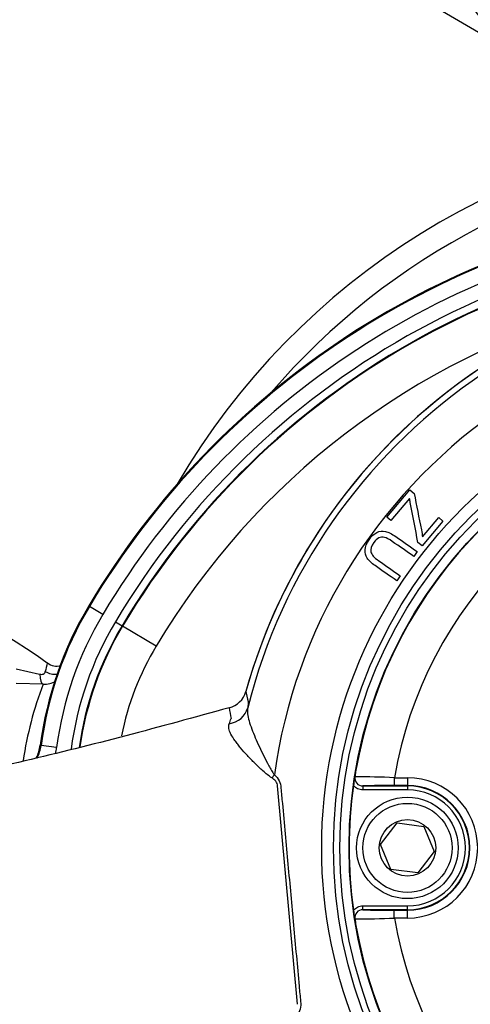
# Paper-space layout 'Sheet1' of a CAD drawing. Units: millimetres. Extents: x 0 to 594, y 0 to 420.
# Drawn here: x 126 to 136, y 340 to 361 of the extents above; entities that cross this region are included whole.
import ezdxf

# ---------------------------------------------------------------- set-up
doc = ezdxf.new("R2010")
doc.units = ezdxf.units.MM
for name, color, linetype in [('Default', 7, 'Continuous'), ('GB-IW7-SPURBOX_R', 7, 'Continuous'), ('II2-01-STD', 7, 'Continuous'), ('II2-02B3B4_F14-S', 7, 'Continuous'), ('II2-04CAP-STD', 7, 'Continuous'), ('II2-04THW-STD', 7, 'Continuous'), ('TSH-1', 7, 'Continuous')]:
    doc.layers.add(name, color=color, linetype=linetype)

# ---------------------------------------------------------------- blocks, each defined once
blk = doc.blocks.new('SE3')
at = {"layer": 'GB-IW7-SPURBOX_R', "color": 7, "linetype": 'Continuous'}
for radius, start, end in [(34, 27.6356, 56.3665), (31, 29.2823, 59.7785), (30, 29.8641, 61.0085), (29, 30.3441, 62.1416)]:
    blk.add_arc((112.751, 343.241), radius, start, end, dxfattribs=at)
at = {"layer": 'II2-01-STD', "color": 7, "linetype": 'Continuous'}
for p, q in [((125.824, 347.063), (126.323, 346.946)), ((126.396, 346.73), (125.822, 346.745))]:
    blk.add_line(p, q, dxfattribs=at)
for centre, radius, start, end in [((118.578, 336.252), 13.489, 54.1064, 90.2968), ((129.496, 346.401), 3.111, 165.4872, 168.9026), ((126.685, 347.444), 0.325, 232.8911, 285.7251), ((133.532, 344.003), 7.639, 159.0863, 171.7283), ((126.41, 347.235), 0.506, 268.4641, 300.7675)]:
    blk.add_arc(centre, radius, start, end, dxfattribs=at)
for centre, major_axis, ratio, start_param, end_param in [((126.408, 347.062), (-0.007, -0.333), 0.262903, 5.074485, 6.22689), ((126.572, 347.177), (-0.313, 0.115), 0.644501, 1.388791, 2.191542)]:
    blk.add_ellipse(centre, major_axis=major_axis, ratio=ratio, start_param=start_param, end_param=end_param, dxfattribs=at)
blk.add_open_spline([(126.323, 346.946), (126.337, 346.943), (126.351, 346.941), (126.377, 346.942), (126.39, 346.944), (126.413, 346.954), (126.422, 346.961), (126.436, 346.979), (126.441, 346.989), (126.443, 347)], degree=3, knots=[0, 0, 0, 0, 0.25, 0.25, 0.5, 0.5, 0.75, 0.75, 1, 1, 1, 1], dxfattribs=at)
at = {"layer": 'II2-02B3B4_F14-S', "color": 7, "linetype": 'Continuous'}
for radius, start, end in [(15.417, 93.8152, 149.779), (14.917, 95.2776, 139.4127)]:
    blk.add_arc((142.578, 343.241), radius, start, end, dxfattribs=at)
at = {"layer": 'II2-04CAP-STD', "color": 7, "linetype": 'Continuous'}
for p, q in [((133.881, 344.738), (134.161, 344.738)), ((133.881, 344.738), (133.881, 344.571)), ((134.161, 344.738), (134.161, 344.571)), ((133.208, 344.561), (134.161, 344.561)), ((133.208, 344.561), (133.208, 344.478)), ((134.161, 344.478), (133.208, 344.478)), ((134.161, 344.571), (133.881, 344.571)), ((134.161, 344.561), (134.161, 344.571)), ((134.161, 344.561), (134.161, 344.478)), ((133.588, 343.316), (133.94, 343.774)), ((133.94, 343.774), (134.512, 343.699)), ((134.512, 343.699), (134.733, 343.166)), ((133.81, 342.783), (133.588, 343.316)), ((134.733, 343.166), (134.382, 342.707)), ((134.382, 342.707), (133.81, 342.783)), ((133.208, 342.004), (134.161, 342.004)), ((133.208, 341.921), (133.208, 342.004)), ((134.161, 341.921), (133.208, 341.921)), ((133.881, 341.91), (134.161, 341.91)), ((133.881, 341.744), (133.881, 341.91)), ((134.161, 341.921), (134.161, 342.004)), ((134.161, 341.921), (134.161, 341.91)), ((134.161, 341.744), (134.161, 341.91)), ((134.161, 341.744), (133.881, 341.744))]:
    blk.add_line(p, q, dxfattribs=at)
for centre, radius in [((142.578, 343.241), 9.662), ((134.161, 343.241), 1.083), ((134.161, 343.241), 0.95), ((134.161, 343.241), 0.602)]:
    blk.add_circle(centre, radius, dxfattribs=at)
for centre, radius, start, end in [((142.578, 343.241), 9.658, 99.6735, 170.3265), ((142.578, 343.241), 8.824, 99.7678, 170.2322), ((144.904, 342.87), 12.014, 170.4489, 171.8566), ((134.714, 344.585), 1.68, 170.4713, 174.2655), ((133.207, 344.728), 0.167, 171.1075, 270.4671), ((133.147, 327.62), 17.134, 87.5437, 90.3487), ((134.161, 343.241), 1.497, 270, 90), ((142.578, 343.241), 9.658, 172.0776, 187.9224), ((133.74, 331.759), 12.813, 89.3695, 92.378), ((134.161, 343.241), 1.33, 270, 90), ((134.161, 343.241), 1.32, 270, 90), ((134.161, 343.241), 1.237, 270, 90), ((145.353, 343.681), 12.468, 188.1691, 189.5254), ((133.207, 341.754), 0.167, 89.5329, 188.8925), ((133.74, 354.715), 12.805, 267.6211, 270.6315), ((133.147, 358.852), 17.124, 269.6505, 272.4571), ((134.714, 341.896), 1.68, 185.7345, 189.5287), ((142.578, 343.241), 8.824, 189.7678, 260.2322), ((142.578, 343.241), 9.658, 189.6735, 260.3265)]:
    blk.add_arc(centre, radius, start, end, dxfattribs=at)
for points, knots in [([(133.208, 344.478), (133.189, 344.478), (133.171, 344.48), (133.134, 344.488), (133.116, 344.494), (133.066, 344.518), (133.035, 344.542), (133.012, 344.572)], [0, 0, 0, 0, 0.25, 0.25, 0.5, 0.5, 1, 1, 1, 1]), ([(133.012, 341.91), (133.035, 341.939), (133.065, 341.963), (133.133, 341.995), (133.17, 342.004), (133.208, 342.004)], [0, 0, 0, 0, 0.5, 0.5, 1, 1, 1, 1])]:
    blk.add_open_spline(points, degree=3, knots=knots, dxfattribs=at)
at = {"layer": 'II2-04THW-STD', "color": 7, "linetype": 'Continuous'}
for p, q in [((133.722, 350.294), (134.214, 350.878)), ((134.206, 350.693), (133.809, 350.221)), ((134.214, 350.878), (134.304, 350.802)), ((133.809, 350.221), (133.722, 350.294)), ((134.483, 349.872), (134.831, 350.285)), ((134.831, 350.285), (134.917, 350.212)), ((134.917, 350.212), (134.472, 349.683)), ((134.472, 349.683), (134.385, 349.756)), ((134.369, 349.56), (134.296, 349.455)), ((134.005, 349.043), (133.932, 348.938)), ((127.368, 348.401), (127.383, 348.392)), ((127.67, 348.221), (127.383, 348.392)), ((127.936, 348.063), (128.079, 347.978)), ((128.09, 347.971), (128.079, 347.978)), ((128.805, 347.545), (128.09, 347.971)), ((130.359, 346.226), (130.219, 346.19)), ((130.359, 346.227), (130.359, 346.226)), ((126.336, 345.429), (126.354, 345.427)), ((126.684, 345.384), (126.354, 345.427)), ((131.272, 344.733), (131.325, 344.798)), ((131.82, 339.905), (131.392, 344.561))]:
    blk.add_line(p, q, dxfattribs=at)
for radius in [36.298, 36.298, 36.248, 10.244, 9.994, 9.856]:
    blk.add_circle((142.578, 343.241), radius, dxfattribs=at)
for centre, radius, start, end in [((142.578, 343.241), 30.418, 72.2785, 178.2216), ((142.578, 343.241), 30.369, 80.7626, 169.7373), ((142.578, 343.241), 30.369, 80.9019, 169.5983), ((142.578, 339.342), 17.703, 97.1422, 149.2215), ((142.578, 339.342), 17.685, 97.1422, 149.2215), ((142.578, 339.342), 17.352, 97.1422, 149.2215), ((142.578, 339.342), 17.042, 90, 149.2215), ((142.578, 339.342), 16.876, 90, 149.2215), ((142.578, 339.342), 16.863, 90, 149.2215), ((142.578, 343.241), 12.321, 86.2042, 164.2945), ((142.578, 343.241), 12.321, 90, 164.2945), ((142.578, 343.241), 12.193, 84.6821, 165.8179), ((142.578, 339.342), 16.03, 105.6813, 149.2215), ((142.578, 343.241), 11.36, 78.3791, 172.121), ((134.073, 344.407), 7.804, 149.2215, 172.4748), ((134.073, 344.407), 7.786, 149.2215, 172.4748), ((134.073, 344.407), 7.453, 149.2215, 172.4748), ((134.073, 344.407), 7.143, 149.2215, 172.4475), ((134.073, 344.407), 6.977, 149.2215, 171.955), ((134.073, 344.407), 6.964, 149.2215, 171.8494), ((134.073, 344.407), 6.131, 149.2215, 168.4829), ((130.235, 346.71), 0.5, 284.409, 344.4723), ((140.537, 348.119), 10.352, 190.5392, 191.8242), ((125.365, 347.82), 5.358, 338.8811, 340.1211), ((125.498, 345.54), 0.845, 333.0725, 352.4748), ((125.498, 345.54), 0.863, 333.5284, 352.4748), ((125.498, 345.54), 1.196, 345.7942, 352.4748)]:
    blk.add_arc(centre, radius, start, end, dxfattribs=at)
blk.add_ellipse((130.272, 346.35), major_axis=(0.494, -0.078), ratio=0.932823, start_param=5.043087, end_param=6.18618, dxfattribs=at)
for points, knots in [([(134.385, 349.756), (134.33, 350.038), (134.275, 350.321), (134.22, 350.604), (134.215, 350.633), (134.211, 350.663), (134.206, 350.693)], [0, 0, 0, 0, 0.90566, 0.90566, 0.90566, 1, 1, 1, 1]), ([(134.304, 350.802), (134.355, 350.543), (134.407, 350.283), (134.458, 350.023), (134.469, 349.968), (134.477, 349.917), (134.483, 349.872)], [0, 0, 0, 0, 0.837996, 0.837996, 0.837996, 1, 1, 1, 1]), ([(133.932, 348.938), (133.78, 349.045), (133.627, 349.152), (133.475, 349.26), (133.395, 349.316), (133.338, 349.369), (133.304, 349.42), (133.27, 349.471), (133.255, 349.53), (133.262, 349.665), (133.29, 349.737), (133.396, 349.887), (133.451, 349.939), (133.51, 349.968), (133.568, 349.997), (133.629, 350.004), (133.692, 349.99), (133.754, 349.976), (133.828, 349.94), (133.912, 349.881), (134.064, 349.774), (134.217, 349.667), (134.369, 349.56)], [0, 0, 0, 0, 0.229151, 0.229151, 0.229151, 0.325762, 0.325762, 0.325762, 0.415757, 0.415757, 0.505753, 0.505753, 0.592645, 0.592645, 0.592645, 0.669427, 0.669427, 0.669427, 0.770856, 0.770856, 0.770856, 1, 1, 1, 1]), ([(134.296, 349.455), (134.143, 349.562), (133.991, 349.669), (133.839, 349.776), (133.77, 349.825), (133.715, 349.854), (133.673, 349.864), (133.632, 349.875), (133.591, 349.87), (133.552, 349.851), (133.513, 349.832), (133.477, 349.8), (133.391, 349.678), (133.37, 349.611), (133.394, 349.497), (133.449, 349.434), (133.549, 349.364), (133.701, 349.257), (133.853, 349.15), (134.005, 349.043)], [0, 0, 0, 0, 0.272264, 0.272264, 0.272264, 0.364277, 0.364277, 0.364277, 0.425008, 0.425008, 0.425008, 0.493266, 0.493266, 0.61051, 0.61051, 0.727753, 0.727753, 0.727753, 1, 1, 1, 1]), ([(130.716, 346.576), (130.726, 346.532), (130.736, 346.488), (130.752, 346.422), (130.757, 346.4), (130.764, 346.372), (130.765, 346.367), (130.767, 346.359), (130.768, 346.356), (130.769, 346.35), (130.769, 346.346), (130.769, 346.32), (130.765, 346.282), (130.757, 346.228)], [0, 0, 0, 0, 0.5, 0.5, 0.75, 0.75, 0.8125, 0.8125, 0.84375, 0.84375, 0.875, 0.875, 1, 1, 1, 1]), ([(130.219, 346.19), (129.482, 345.985), (128.748, 345.785), (127.299, 345.408), (126.584, 345.23), (124.454, 344.733), (123.051, 344.45), (120.215, 344.009), (118.785, 343.852), (116.562, 343.737), (115.808, 343.72), (114.264, 343.729), (113.48, 343.755), (112.693, 343.797)], [0, 0, 0, 0, 0.125, 0.125, 0.25, 0.25, 0.5, 0.5, 0.75, 0.75, 0.875, 0.875, 1, 1, 1, 1]), ([(130.757, 346.228), (130.749, 346.189), (130.749, 346.147), (130.76, 346.053), (130.771, 346.002), (130.802, 345.893), (130.821, 345.836), (130.866, 345.716), (130.892, 345.654), (130.973, 345.463), (131.036, 345.329), (131.135, 345.129), (131.169, 345.061), (131.224, 344.961), (131.242, 344.927), (131.281, 344.861), (131.301, 344.829), (131.325, 344.798)], [0, 0, 0, 0, 0.125, 0.125, 0.25, 0.25, 0.375, 0.375, 0.5, 0.5, 0.75, 0.75, 0.875, 0.875, 0.9375, 0.9375, 1, 1, 1, 1]), ([(131.272, 344.733), (131.237, 344.754), (131.205, 344.779), (131.142, 344.829), (131.112, 344.856), (131.022, 344.936), (130.965, 344.99), (130.855, 345.1), (130.802, 345.155), (130.699, 345.265), (130.651, 345.319), (130.585, 345.398), (130.564, 345.424), (130.524, 345.476), (130.505, 345.501), (130.452, 345.576), (130.423, 345.623), (130.389, 345.689), (130.38, 345.711), (130.365, 345.752), (130.36, 345.771), (130.35, 345.826), (130.352, 345.859), (130.363, 345.889)], [0, 0, 0, 0, 0.0625, 0.0625, 0.125, 0.125, 0.25, 0.25, 0.375, 0.375, 0.5, 0.5, 0.5625, 0.5625, 0.625, 0.625, 0.75, 0.75, 0.8125, 0.8125, 0.875, 0.875, 1, 1, 1, 1]), ([(131.392, 344.561), (131.392, 344.579), (131.388, 344.597), (131.375, 344.631), (131.365, 344.647), (131.332, 344.691), (131.303, 344.714), (131.272, 344.733)], [0, 0, 0, 0, 0.25, 0.25, 0.5, 0.5, 1, 1, 1, 1]), ([(131.325, 344.798), (131.367, 344.763), (131.405, 344.722), (131.454, 344.625), (131.46, 344.569), (131.475, 344.407), (131.505, 344.082), (131.575, 343.324), (131.674, 342.241), (131.774, 341.157), (131.843, 340.399), (131.873, 340.074), (131.888, 339.912), (131.893, 339.856), (131.862, 339.749), (131.833, 339.702), (131.797, 339.659)], [0, 0, 0, 0, 0.03125, 0.03125, 0.0625, 0.0625, 0.125, 0.25, 0.5, 0.75, 0.875, 0.9375, 0.9375, 0.96875, 0.96875, 1, 1, 1, 1])]:
    blk.add_open_spline(points, degree=3, knots=knots, dxfattribs=at)
blk = doc.blocks.new('SEANNOT_GROUP77')
at = {"layer": 'Default', "color": 7, "linetype": 'Continuous'}
blk.add_lwpolyline([(102.793, 379.837), (156.633, 348.401)], dxfattribs=at)

psp = doc.layouts.new('Sheet1')

# ---------------------------------------------------------------- block references
at = {"layer": 'Default'}
psp.add_blockref('SEANNOT_GROUP77', (0, 0), dxfattribs=at)
at = {"layer": 'TSH-1'}
psp.add_blockref('SE3', (0, 0), dxfattribs=at)

doc.saveas('drawing.dxf')
